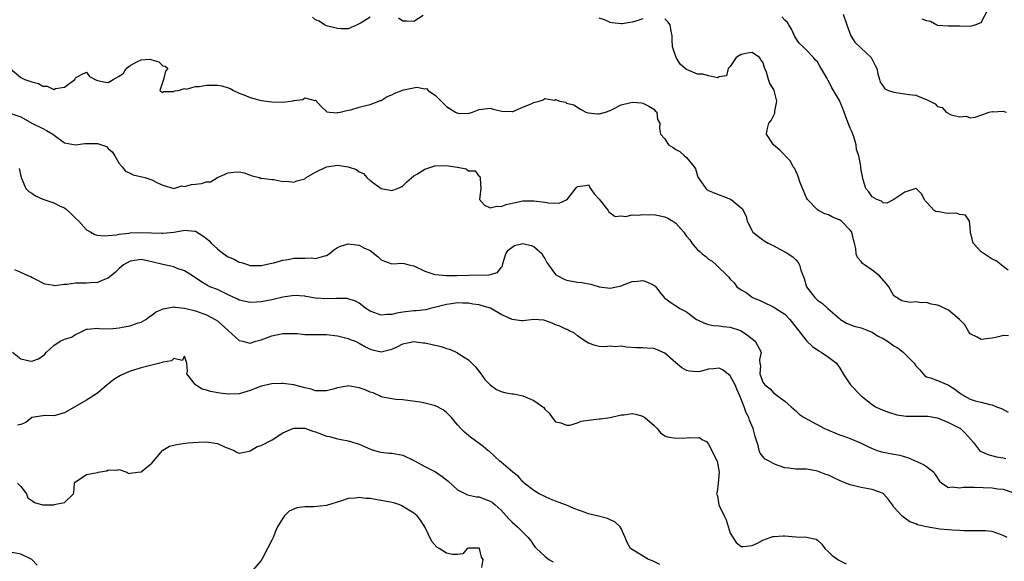
# Model space of a CAD drawing. Units: inches. Extents: x 2550000 to 2553000, y 1539000 to 1542000.
# Drawn here: x 2551465 to 2551645, y 1540509 to 1540608 of the extents above; entities that cross this region are included whole.
import ezdxf

# ---------------------------------------------------------------- set-up
doc = ezdxf.new("R2010")
doc.units = ezdxf.units.IN
doc.header["$MEASUREMENT"] = 0
doc.layers.add('LD25501539_2ft', color=52, linetype='Continuous')

msp = doc.modelspace()

# ---------------------------------------------------------------- linework, layer by layer
at = {"layer": 'LD25501539_2ft'}
for points, elevation in [([(2551538.72, 1540608.72), (2551537, 1540607.63), (2551535.71, 1540607.71), (2551535, 1540607.67), (2551534.21, 1540608.21)], 8358), ([(2551615.71, 1540609), (2551616.35, 1540607), (2551617.12, 1540605), (2551617.85, 1540603.85), (2551619, 1540602.72), (2551620.83, 1540601), (2551620.9, 1540600.9), (2551621.59, 1540599.59), (2551621.88, 1540599), (2551622.04, 1540598.04), (2551622.37, 1540597), (2551622.48, 1540596.48), (2551623, 1540595.77), (2551623.31, 1540595.31), (2551624.01, 1540595), (2551625, 1540594.65), (2551625.37, 1540594.63), (2551627, 1540594.39), (2551627.78, 1540594.22), (2551629, 1540594.1), (2551630.58, 1540593.42), (2551631, 1540593.34), (2551631.61, 1540593), (2551632.56, 1540592.56), (2551633, 1540592.07), (2551633.83, 1540591.83), (2551634.57, 1540591), (2551635.49, 1540590.51), (2551637, 1540590.14), (2551638.26, 1540590.26), (2551639, 1540589.99), (2551639.92, 1540590.08), (2551642.45, 1540591), (2551643, 1540591.11), (2551643.08, 1540591.08), (2551645, 1540591.18), (2551645.12, 1540591.12), (2551645.66, 1540591)], 8354), ([(2551630.1, 1540608.1), (2551631, 1540607.79), (2551631.68, 1540607.68), (2551632.86, 1540607), (2551633, 1540606.97), (2551635, 1540606.82), (2551635.16, 1540606.84), (2551637, 1540606.84), (2551638.79, 1540606.79), (2551639.19, 1540606.81), (2551639.9, 1540607), (2551641, 1540607.46), (2551642.24, 1540609.76)], 8352), ([(2551529, 1540608.41), (2551527.38, 1540607.38), (2551527, 1540607.21), (2551526.6, 1540607), (2551525, 1540606.27), (2551523.73, 1540606.27), (2551523, 1540606.36), (2551521.25, 1540606.75), (2551521, 1540606.82), (2551520.62, 1540607), (2551519.66, 1540607.66), (2551519, 1540607.93), (2551518.41, 1540608.41)], 8358), ([(2551579, 1540608.14), (2551577.69, 1540607.69), (2551577, 1540607.53), (2551575.22, 1540607.22), (2551575, 1540607.22), (2551573.38, 1540607.38), (2551573, 1540607.46), (2551571.93, 1540607.93), (2551571, 1540608.24)], 8358), ([(2551646.02, 1540550.02), (2551645, 1540550.08), (2551644.19, 1540549.81), (2551643, 1540549.56), (2551642.48, 1540549.52), (2551641, 1540549.34), (2551640.24, 1540549.76), (2551639, 1540550.36), (2551638.74, 1540550.74), (2551637.99, 1540551.99), (2551637, 1540553), (2551635, 1540554.67), (2551634.31, 1540555), (2551633.46, 1540555.46), (2551633, 1540555.62), (2551631.83, 1540555.83), (2551631, 1540556.11), (2551630.02, 1540556.02), (2551629, 1540556.23), (2551628.12, 1540556.12), (2551627, 1540556.31), (2551626.44, 1540556.44), (2551625.45, 1540557), (2551625, 1540557.33), (2551624.08, 1540559), (2551623.56, 1540559.56), (2551622.38, 1540561), (2551621, 1540562.06), (2551619.59, 1540563), (2551619.25, 1540563.25), (2551619, 1540563.6), (2551618.34, 1540564.34), (2551618.07, 1540565), (2551617.99, 1540566.01), (2551617.77, 1540567), (2551617.6, 1540567.6), (2551617.26, 1540569), (2551617, 1540569.37), (2551615.37, 1540571), (2551615, 1540571.26), (2551613.76, 1540571.76), (2551613, 1540572.17), (2551612.35, 1540572.35), (2551611.18, 1540573), (2551611, 1540573.12), (2551609.16, 1540575), (2551609, 1540575.31), (2551608.46, 1540576.46), (2551607.74, 1540578.26), (2551607.5, 1540579), (2551607.41, 1540579.41), (2551607, 1540580.16), (2551606.76, 1540580.76), (2551606.56, 1540581), (2551606.04, 1540582.04), (2551604.06, 1540584.06), (2551602.92, 1540585), (2551601.65, 1540587), (2551601.75, 1540587.75), (2551602.08, 1540589), (2551602.5, 1540589.5), (2551603.17, 1540590.83), (2551603.19, 1540591.19), (2551603.51, 1540593), (2551603.07, 1540595), (2551603, 1540595.16), (2551602.26, 1540596.26), (2551602.03, 1540597), (2551601.64, 1540598.36), (2551601.37, 1540599), (2551601, 1540600.18), (2551600.6, 1540600.6), (2551600.36, 1540601), (2551599, 1540601.92), (2551598.18, 1540601.82), (2551597, 1540601.56), (2551596.08, 1540601), (2551595, 1540599.39), (2551594.62, 1540599), (2551594.34, 1540597.66), (2551593, 1540597.51), (2551592.68, 1540597.32), (2551591, 1540597.64), (2551589.96, 1540597.96), (2551589, 1540597.97), (2551587, 1540598.81), (2551586.75, 1540599), (2551585.83, 1540599.83), (2551585.07, 1540601), (2551584.43, 1540603), (2551584.35, 1540604.35), (2551584.35, 1540605), (2551584.17, 1540605.83), (2551583.98, 1540607), (2551583.57, 1540607.57), (2551583, 1540608.11)], 8358), ([(2551645.96, 1540562.04), (2551645, 1540562.68), (2551644.68, 1540563), (2551643.74, 1540563.74), (2551643, 1540564.03), (2551642.44, 1540564.44), (2551641.56, 1540565), (2551641, 1540565.4), (2551639.54, 1540567), (2551639.05, 1540569), (2551639, 1540569.84), (2551638.86, 1540571), (2551638.14, 1540572.14), (2551637, 1540572.25), (2551636.46, 1540572.46), (2551635, 1540572.43), (2551634.47, 1540572.47), (2551633, 1540572.78), (2551632.76, 1540572.76), (2551632.36, 1540573), (2551631, 1540574.51), (2551630.72, 1540574.72), (2551630.62, 1540575), (2551630.04, 1540576.04), (2551629.06, 1540577), (2551629, 1540577.03), (2551627, 1540576.35), (2551625.01, 1540574.99), (2551623.71, 1540574.29), (2551623, 1540574.41), (2551622.7, 1540574.7), (2551621.86, 1540575), (2551621, 1540575.5), (2551620.4, 1540576.4), (2551619.88, 1540577), (2551619.39, 1540578.61), (2551619.23, 1540579.23), (2551619, 1540580.36), (2551618.91, 1540580.91), (2551618.92, 1540581.08), (2551618.55, 1540583), (2551618.16, 1540584.16), (2551618.11, 1540585), (2551617.69, 1540586.31), (2551617.33, 1540587.33), (2551617, 1540588.07), (2551616.37, 1540589.63), (2551615.86, 1540591), (2551615.65, 1540591.65), (2551615, 1540593.12), (2551613.58, 1540595.58), (2551613, 1540596.75), (2551612.89, 1540596.89), (2551612.85, 1540597), (2551612.68, 1540597.32), (2551611.43, 1540599.43), (2551611, 1540600.21), (2551610.59, 1540600.59), (2551610.28, 1540601), (2551609, 1540602.36), (2551608.35, 1540603), (2551607.64, 1540603.64), (2551607, 1540604.58), (2551606.86, 1540604.86), (2551606.22, 1540606.22), (2551605.71, 1540607), (2551605.47, 1540607.47), (2551605, 1540607.9), (2551604.47, 1540608.47)], 8356), ([(2551463.01, 1540599), (2551465, 1540597.39), (2551465.71, 1540597), (2551467, 1540596.58), (2551468.23, 1540596.23), (2551469, 1540595.79), (2551469.78, 1540595.78), (2551471, 1540595.18), (2551471.32, 1540595.32), (2551473, 1540595.59), (2551474.86, 1540597), (2551474.92, 1540597.08), (2551475, 1540597.28), (2551476.09, 1540597.91), (2551477, 1540598.31), (2551477.53, 1540597.53), (2551478.87, 1540596.87), (2551479, 1540596.83), (2551480.52, 1540596.52), (2551481, 1540596.47), (2551481.9, 1540597), (2551483, 1540597.61), (2551483.82, 1540598.18), (2551484.31, 1540599), (2551485, 1540599.54), (2551486.21, 1540600.21), (2551487, 1540600.57), (2551488.7, 1540600.7), (2551489, 1540600.58), (2551490.26, 1540600.26), (2551491, 1540599.49), (2551491.43, 1540599.43), (2551491.9, 1540599), (2551491.5, 1540598.5), (2551491.12, 1540597), (2551490.45, 1540595), (2551491, 1540594.6), (2551491.18, 1540594.82), (2551493, 1540594.81), (2551493.1, 1540594.9), (2551493.86, 1540595), (2551495, 1540595.35), (2551495.25, 1540595.25), (2551497, 1540595.72), (2551497.69, 1540595.69), (2551499, 1540595.96), (2551499.94, 1540595.94), (2551501, 1540595.97), (2551501.83, 1540595.83), (2551503, 1540595.47), (2551503.34, 1540595.34), (2551503.93, 1540595), (2551505, 1540594.48), (2551505.84, 1540594.16), (2551507, 1540593.67), (2551509, 1540593.17), (2551511, 1540592.88), (2551513, 1540592.85), (2551514.89, 1540593.11), (2551515, 1540593.15), (2551516.65, 1540593.35), (2551517, 1540593.62), (2551518.86, 1540593.14), (2551519, 1540593.19), (2551520.03, 1540592.03), (2551521, 1540591.1), (2551521.06, 1540591.06), (2551521.55, 1540591), (2551523, 1540590.88), (2551523.08, 1540590.92), (2551523.5, 1540591), (2551525, 1540591.37), (2551525.45, 1540591.45), (2551527, 1540591.94), (2551528.2, 1540592.2), (2551529, 1540592.43), (2551530.59, 1540593), (2551530.85, 1540593.15), (2551531, 1540593.17), (2551532.12, 1540593.88), (2551533, 1540594.2), (2551533.54, 1540594.46), (2551534.79, 1540595), (2551535.09, 1540595.09), (2551537.57, 1540595.57), (2551539, 1540595.31), (2551539.35, 1540595.35), (2551539.62, 1540595), (2551541, 1540594.08), (2551542.01, 1540593), (2551542.51, 1540592.51), (2551543, 1540592.07), (2551544.63, 1540591), (2551545, 1540590.8), (2551545.18, 1540590.82), (2551547, 1540590.78), (2551547.16, 1540590.84), (2551547.76, 1540591), (2551549, 1540591.48), (2551549.53, 1540591.53), (2551551, 1540591.74), (2551551.54, 1540591.54), (2551553.16, 1540591.16), (2551555, 1540591.11), (2551555.15, 1540591.15), (2551557, 1540591.93), (2551558.62, 1540592.62), (2551559, 1540592.8), (2551559.97, 1540593), (2551560.73, 1540593.27), (2551561, 1540593.48), (2551562.79, 1540593.21), (2551563, 1540593.31), (2551563.78, 1540593), (2551564.82, 1540592.82), (2551565, 1540592.68), (2551566.33, 1540592.33), (2551567.55, 1540591.55), (2551568.55, 1540591), (2551569, 1540590.87), (2551570.67, 1540590.67), (2551571, 1540590.72), (2551572.13, 1540591), (2551573, 1540591.33), (2551573.63, 1540591.63), (2551575, 1540592.34), (2551576.76, 1540592.76), (2551577, 1540592.81), (2551578.74, 1540592.74), (2551579, 1540592.66), (2551580.09, 1540592.09), (2551581, 1540591.56), (2551581.25, 1540591.25), (2551581.57, 1540591), (2551581.66, 1540589.66), (2551582.08, 1540589), (2551582.04, 1540588.04), (2551582.2, 1540587), (2551583, 1540586.1), (2551583.67, 1540585), (2551584.51, 1540584.51), (2551585, 1540584.15), (2551585.78, 1540583.78), (2551586.62, 1540583), (2551587, 1540582.67), (2551588.36, 1540581), (2551588.64, 1540580.64), (2551589, 1540579.3), (2551589.11, 1540579), (2551590.54, 1540577), (2551590.79, 1540576.79), (2551591, 1540576.67), (2551592.15, 1540576.15), (2551593, 1540575.83), (2551593.63, 1540575.63), (2551595.05, 1540575.05), (2551595.15, 1540575), (2551597, 1540573.48), (2551597.25, 1540573.25), (2551597.34, 1540573), (2551597.92, 1540571.92), (2551598.1, 1540571), (2551599, 1540569.26), (2551599.17, 1540569), (2551600.2, 1540568.2), (2551601, 1540567.61), (2551601.37, 1540567.37), (2551601.98, 1540567), (2551603, 1540566.49), (2551604.1, 1540565.9), (2551605.28, 1540565.28), (2551606.5, 1540564.5), (2551607, 1540563.91), (2551607.47, 1540563.47), (2551607.71, 1540563), (2551607.95, 1540562.05), (2551608.53, 1540560.53), (2551608.97, 1540559), (2551610.5, 1540557), (2551610.77, 1540556.77), (2551611, 1540556.54), (2551611.91, 1540555.91), (2551612.87, 1540555), (2551615, 1540553.16), (2551615.21, 1540553), (2551616.29, 1540552.29), (2551617.74, 1540551.74), (2551619, 1540551.45), (2551620.23, 1540551), (2551621, 1540550.67), (2551622.02, 1540550.02), (2551623, 1540549.48), (2551623.82, 1540549), (2551624.5, 1540548.5), (2551625, 1540548.18), (2551625.76, 1540547.76), (2551626.7, 1540547), (2551628.72, 1540545), (2551629, 1540544.52), (2551629.73, 1540543.73), (2551630.66, 1540542.66), (2551631, 1540542.46), (2551631.69, 1540542.31), (2551633, 1540541.82), (2551634.86, 1540541), (2551635, 1540540.95), (2551636.19, 1540540.19), (2551637, 1540539.56), (2551637.35, 1540539.35), (2551637.87, 1540539), (2551639, 1540538.4), (2551639.9, 1540538.1), (2551641, 1540537.81), (2551642.58, 1540537.42), (2551643, 1540537.37), (2551643.83, 1540537), (2551644.7, 1540536.7), (2551645.97, 1540535.97)], 8360), ([(2551463.31, 1540590.69), (2551465, 1540590.15), (2551467.02, 1540589), (2551469, 1540587.99), (2551469.67, 1540587.67), (2551470.83, 1540587), (2551473, 1540585.4), (2551475, 1540585), (2551476.73, 1540585.27), (2551479, 1540585.28), (2551480.68, 1540584.68), (2551481, 1540584.36), (2551481.72, 1540583.72), (2551482.22, 1540583), (2551483, 1540581.59), (2551483.53, 1540581), (2551484.17, 1540580.17), (2551485, 1540579.8), (2551485.54, 1540579.54), (2551487.72, 1540579), (2551489, 1540578.62), (2551489.92, 1540578.08), (2551491, 1540577.62), (2551492.99, 1540576.99), (2551494.51, 1540577.49), (2551495, 1540577.39), (2551496.23, 1540577.77), (2551497, 1540577.82), (2551498.06, 1540577.94), (2551499, 1540578.23), (2551499.74, 1540578.26), (2551501, 1540579.03), (2551503, 1540579.9), (2551504.02, 1540580.02), (2551505, 1540580.08), (2551505.88, 1540579.88), (2551507.36, 1540579.36), (2551508.69, 1540579), (2551509, 1540578.85), (2551509.12, 1540578.88), (2551511, 1540578.65), (2551511.35, 1540578.65), (2551513, 1540578.32), (2551513.65, 1540578.35), (2551515, 1540578.14), (2551515.57, 1540578.43), (2551517, 1540578.81), (2551517.25, 1540579), (2551519, 1540580.01), (2551520.99, 1540581.01), (2551523, 1540581.31), (2551524.98, 1540580.98), (2551526.48, 1540580.48), (2551527, 1540580.06), (2551527.76, 1540579.76), (2551528.38, 1540579), (2551529, 1540578.46), (2551530.99, 1540576.99), (2551532.68, 1540576.68), (2551533, 1540576.65), (2551533.99, 1540577), (2551534.66, 1540577.34), (2551535, 1540577.47), (2551535.75, 1540578.25), (2551537, 1540579.3), (2551537.69, 1540579.69), (2551539, 1540580.57), (2551540.85, 1540581.15), (2551543, 1540581.25), (2551544.93, 1540580.93), (2551545, 1540580.91), (2551546.59, 1540580.59), (2551547, 1540580.25), (2551548.22, 1540580.22), (2551549, 1540579.21), (2551549.15, 1540579.15), (2551549.19, 1540579), (2551549.17, 1540578.83), (2551549.26, 1540577), (2551549.02, 1540575), (2551549.95, 1540573.95), (2551551, 1540573.47), (2551552.24, 1540573.76), (2551553, 1540573.71), (2551553.93, 1540574.07), (2551555, 1540574.29), (2551555.56, 1540574.44), (2551557, 1540574.75), (2551558.74, 1540574.74), (2551559, 1540574.76), (2551561, 1540574.5), (2551561.64, 1540574.36), (2551563.67, 1540574.33), (2551565, 1540574.91), (2551565.14, 1540575), (2551566.82, 1540577.18), (2551567, 1540577.39), (2551568.45, 1540577.55), (2551569, 1540577.69), (2551569.39, 1540577), (2551570.05, 1540576.05), (2551571, 1540575.05), (2551572.65, 1540573), (2551572.75, 1540572.75), (2551573, 1540572.57), (2551573.89, 1540571.89), (2551575, 1540571.99), (2551575.88, 1540571.88), (2551577, 1540572.16), (2551578.12, 1540572.12), (2551579, 1540572.27), (2551580.2, 1540572.2), (2551581, 1540572.23), (2551583, 1540571.82), (2551583.57, 1540571.57), (2551584.48, 1540571), (2551585, 1540570.64), (2551586.5, 1540569), (2551586.7, 1540568.7), (2551587, 1540568.28), (2551587.58, 1540567.58), (2551587.99, 1540567), (2551589, 1540565.78), (2551589.45, 1540565.45), (2551589.87, 1540565), (2551590.52, 1540564.52), (2551591, 1540564.05), (2551591.69, 1540563.69), (2551592.44, 1540563), (2551594.75, 1540560.75), (2551595, 1540560.4), (2551595.71, 1540559.71), (2551596.23, 1540559), (2551597, 1540558.4), (2551597.91, 1540557.91), (2551599.09, 1540557), (2551600.48, 1540556.48), (2551601, 1540556.2), (2551603, 1540555.25), (2551603.36, 1540555), (2551605, 1540553.95), (2551605.92, 1540553), (2551607.51, 1540551), (2551609.03, 1540549.03), (2551610.05, 1540548.05), (2551611.23, 1540547.23), (2551611.66, 1540547), (2551613, 1540546.1), (2551614.45, 1540545), (2551614.66, 1540544.66), (2551615, 1540544.16), (2551615.71, 1540543), (2551617.02, 1540541), (2551619, 1540539), (2551621, 1540537.38), (2551621.65, 1540537), (2551622.54, 1540536.54), (2551623.98, 1540535.98), (2551625.51, 1540535.51), (2551627.24, 1540535.24), (2551629.24, 1540535.24), (2551631, 1540535.26), (2551631.24, 1540535.24), (2551633, 1540534.94), (2551635, 1540534.11), (2551636.74, 1540533.26), (2551637.08, 1540533.08), (2551637.21, 1540533), (2551638.1, 1540532.1), (2551639.09, 1540531), (2551639.56, 1540530.44), (2551640.71, 1540529), (2551640.86, 1540528.86), (2551642.23, 1540528.23), (2551643.78, 1540527.78), (2551645, 1540527.62), (2551645.52, 1540527.52)], 8362), ([(2551464.68, 1540580.68), (2551465.01, 1540579), (2551465.91, 1540577), (2551466.45, 1540576.45), (2551467, 1540576.17), (2551467.68, 1540575.68), (2551469, 1540575.07), (2551471, 1540574.38), (2551472.21, 1540573.79), (2551473, 1540573.48), (2551473.58, 1540573), (2551475, 1540571.56), (2551475.58, 1540571), (2551477, 1540569.41), (2551477.83, 1540569), (2551478.55, 1540568.55), (2551479, 1540568.47), (2551480.31, 1540568.31), (2551481, 1540568.4), (2551482.5, 1540568.5), (2551483, 1540568.64), (2551484.82, 1540568.82), (2551485, 1540568.87), (2551487, 1540568.96), (2551490.84, 1540568.84), (2551491, 1540568.82), (2551493, 1540569), (2551494.72, 1540569.28), (2551495, 1540569.37), (2551496.84, 1540569.16), (2551497, 1540569.17), (2551498.34, 1540568.34), (2551499, 1540567.83), (2551499.45, 1540567.45), (2551499.86, 1540567), (2551501, 1540565.92), (2551501.53, 1540565.53), (2551502.18, 1540565), (2551502.68, 1540564.68), (2551503, 1540564.48), (2551504.05, 1540564.05), (2551505, 1540563.53), (2551505.42, 1540563.42), (2551506.69, 1540563), (2551507, 1540562.92), (2551509, 1540562.9), (2551511, 1540563.31), (2551511.37, 1540563.37), (2551513, 1540563.84), (2551514, 1540564), (2551515, 1540564.21), (2551516.26, 1540564.26), (2551517, 1540564.24), (2551518.28, 1540564.28), (2551519, 1540564.16), (2551520.67, 1540564.67), (2551521, 1540564.71), (2551521.48, 1540565), (2551522.31, 1540565.69), (2551523, 1540566.2), (2551523.55, 1540566.45), (2551525, 1540566.84), (2551527, 1540566.61), (2551527.86, 1540566.14), (2551529, 1540565.61), (2551530.45, 1540564.45), (2551531, 1540563.94), (2551531.66, 1540563.66), (2551533, 1540563.18), (2551535, 1540563.29), (2551535.25, 1540563.25), (2551536.12, 1540563), (2551537, 1540562.82), (2551539, 1540561.86), (2551540.67, 1540561.33), (2551541, 1540561.21), (2551543, 1540561.04), (2551544.95, 1540561.05), (2551547, 1540561.14), (2551550.82, 1540561.18), (2551552.37, 1540561.63), (2551553, 1540562.53), (2551553.23, 1540562.77), (2551553.27, 1540563), (2551553.41, 1540563.41), (2551553.87, 1540565), (2551554.29, 1540565.71), (2551555, 1540566.26), (2551555.47, 1540566.53), (2551557, 1540566.94), (2551558.54, 1540566.54), (2551559, 1540566.4), (2551560.51, 1540565), (2551560.68, 1540564.68), (2551561, 1540564.2), (2551561.41, 1540563.41), (2551561.71, 1540563), (2551563, 1540561.26), (2551563.38, 1540561), (2551564.44, 1540560.44), (2551565, 1540560.23), (2551566.03, 1540560.03), (2551567, 1540559.83), (2551567.77, 1540559.77), (2551569.45, 1540559.45), (2551571, 1540558.99), (2551573, 1540558.71), (2551575, 1540559.18), (2551575.26, 1540559.26), (2551577, 1540559.98), (2551578.02, 1540560.02), (2551579, 1540560.14), (2551579.84, 1540559.84), (2551581, 1540559.27), (2551581.19, 1540559.19), (2551581.38, 1540559), (2551582.04, 1540558.04), (2551582.9, 1540557), (2551582.94, 1540556.94), (2551583, 1540556.88), (2551584.09, 1540556.09), (2551585, 1540555.47), (2551585.33, 1540555.33), (2551585.75, 1540555), (2551587, 1540554.37), (2551588.83, 1540553), (2551589, 1540552.9), (2551590.29, 1540552.29), (2551591, 1540552.1), (2551591.9, 1540551.9), (2551593, 1540551.82), (2551593.7, 1540551.7), (2551595, 1540551.57), (2551596.87, 1540551), (2551597, 1540550.94), (2551598.14, 1540550.14), (2551599, 1540549.44), (2551599.58, 1540549), (2551600.68, 1540547), (2551600.39, 1540545.61), (2551600.43, 1540545), (2551600.55, 1540544.55), (2551600.43, 1540543), (2551601, 1540541.5), (2551601.32, 1540541), (2551602.29, 1540540.29), (2551603, 1540539.49), (2551603.3, 1540539.3), (2551603.65, 1540539), (2551605, 1540538.03), (2551606.14, 1540537), (2551606.58, 1540536.58), (2551607, 1540536.24), (2551607.64, 1540535.64), (2551608.52, 1540535), (2551612.29, 1540533), (2551613, 1540532.67), (2551614.2, 1540532.2), (2551615, 1540531.86), (2551615.63, 1540531.63), (2551617, 1540531.15), (2551619, 1540530.32), (2551620.37, 1540529.63), (2551621, 1540529.34), (2551621.91, 1540529), (2551622.72, 1540528.72), (2551623, 1540528.66), (2551624.4, 1540528.4), (2551625, 1540528.32), (2551626.09, 1540528.09), (2551627.65, 1540527.65), (2551630.43, 1540526.43), (2551631, 1540526.01), (2551632.29, 1540525), (2551632.58, 1540524.58), (2551633.35, 1540523.35), (2551633.8, 1540523), (2551635, 1540522.2), (2551635.68, 1540522.32), (2551637, 1540522.1), (2551637.74, 1540522.26), (2551639, 1540522.22), (2551639.73, 1540522.27), (2551643, 1540522.1), (2551644.05, 1540521.95), (2551645, 1540521.91), (2551646.64, 1540521.36)], 8364), ([(2551645.76, 1540513), (2551645, 1540513.39), (2551644.35, 1540513.65), (2551643, 1540514.09), (2551641.78, 1540514.22), (2551641, 1540514.25), (2551639.77, 1540514.23), (2551637.74, 1540514.26), (2551637, 1540514.33), (2551635.65, 1540514.35), (2551635, 1540514.43), (2551633.44, 1540514.56), (2551631, 1540514.99), (2551629.33, 1540515.33), (2551629, 1540515.5), (2551627.89, 1540515.89), (2551627, 1540516.56), (2551626.73, 1540516.73), (2551626.46, 1540517), (2551625, 1540518.61), (2551624.71, 1540519), (2551624.01, 1540520.01), (2551623.12, 1540521), (2551623, 1540521.09), (2551622.88, 1540521.12), (2551621, 1540521.85), (2551619, 1540522.21), (2551617, 1540522.67), (2551616.16, 1540523), (2551615, 1540523.49), (2551613.96, 1540523.96), (2551613, 1540524.44), (2551612.55, 1540524.55), (2551611, 1540525.19), (2551610.75, 1540525.25), (2551609, 1540525.52), (2551608.46, 1540525.54), (2551607, 1540525.54), (2551605.76, 1540525.76), (2551605, 1540525.82), (2551603.78, 1540526.22), (2551603, 1540526.53), (2551602.13, 1540527), (2551601.41, 1540527.41), (2551601, 1540527.86), (2551600.49, 1540528.49), (2551600.31, 1540529), (2551600.13, 1540529.87), (2551599.54, 1540531.54), (2551599.2, 1540533), (2551598.53, 1540534.53), (2551598.4, 1540535), (2551597.9, 1540535.9), (2551597.56, 1540537), (2551596.78, 1540539), (2551596.2, 1540540.2), (2551595.9, 1540541), (2551595, 1540542.67), (2551593.69, 1540543.69), (2551593, 1540544.07), (2551591.94, 1540543.94), (2551591, 1540543.88), (2551589.47, 1540543.47), (2551589, 1540543.4), (2551587.53, 1540543.53), (2551587, 1540543.66), (2551586.14, 1540544.14), (2551585, 1540545.04), (2551583, 1540546.81), (2551581.49, 1540547.49), (2551581, 1540547.7), (2551579.73, 1540547.73), (2551579, 1540547.78), (2551577.8, 1540547.8), (2551575.92, 1540547.92), (2551575, 1540548.08), (2551573.99, 1540547.99), (2551573, 1540548.09), (2551571.99, 1540547.99), (2551571, 1540548.05), (2551570.25, 1540548.25), (2551569, 1540548.65), (2551568.44, 1540549), (2551567, 1540550), (2551566.46, 1540550.46), (2551565.41, 1540551), (2551565.13, 1540551.13), (2551565, 1540551.16), (2551563.78, 1540551.78), (2551563, 1540552.04), (2551562.34, 1540552.34), (2551561, 1540552.83), (2551560.86, 1540552.86), (2551559, 1540552.97), (2551557, 1540552.76), (2551556.77, 1540552.77), (2551555, 1540552.98), (2551553, 1540553.93), (2551551.04, 1540555.04), (2551549.51, 1540555.51), (2551549, 1540555.65), (2551547.83, 1540555.83), (2551547, 1540555.97), (2551545.98, 1540555.98), (2551545, 1540556.05), (2551543.88, 1540555.88), (2551543, 1540555.76), (2551541.3, 1540555.3), (2551540, 1540555), (2551539.22, 1540554.78), (2551537.41, 1540554.59), (2551537, 1540554.57), (2551535, 1540554.33), (2551533.87, 1540554.13), (2551533, 1540553.93), (2551532.08, 1540553.92), (2551531, 1540553.81), (2551529.7, 1540554.3), (2551529, 1540554.53), (2551528.19, 1540555), (2551527.53, 1540555.53), (2551527, 1540555.96), (2551526.32, 1540556.32), (2551525, 1540556.79), (2551524.83, 1540556.83), (2551523, 1540556.81), (2551522.82, 1540556.82), (2551521, 1540556.76), (2551519, 1540556.92), (2551517.19, 1540557.19), (2551517, 1540557.24), (2551515, 1540557.39), (2551514.7, 1540557.3), (2551513, 1540557.08), (2551511, 1540556.61), (2551509, 1540556.21), (2551508.15, 1540556.15), (2551507, 1540556.11), (2551505, 1540556.56), (2551504.72, 1540556.72), (2551504.03, 1540557), (2551503, 1540557.49), (2551502.02, 1540558.02), (2551501, 1540558.46), (2551499.64, 1540559), (2551499.2, 1540559.2), (2551497.94, 1540559.94), (2551496.42, 1540561), (2551495, 1540561.92), (2551493.64, 1540562.36), (2551493, 1540562.62), (2551491, 1540563.06), (2551489, 1540563.58), (2551487, 1540564), (2551485, 1540563.71), (2551483.79, 1540563), (2551483, 1540562.33), (2551482.31, 1540561.69), (2551481, 1540560.54), (2551480.3, 1540560.3), (2551479, 1540559.75), (2551477.72, 1540559.72), (2551477, 1540559.66), (2551475.63, 1540559.63), (2551475, 1540559.64), (2551473.42, 1540559.42), (2551473, 1540559.41), (2551471.19, 1540559.19), (2551471, 1540559.2), (2551469.46, 1540559.46), (2551469, 1540559.63), (2551468.11, 1540560.11), (2551467, 1540560.67), (2551466.8, 1540560.8), (2551466.31, 1540561), (2551465, 1540561.63), (2551463.89, 1540562.11)], 8366), ([(2551463.45, 1540547), (2551465, 1540545.76), (2551466.59, 1540545.41), (2551467, 1540545.34), (2551468.21, 1540545.79), (2551469, 1540546.34), (2551469.36, 1540546.64), (2551469.66, 1540547), (2551471, 1540548.23), (2551472.18, 1540549), (2551472.76, 1540549.24), (2551473, 1540549.39), (2551474.27, 1540549.73), (2551475, 1540550.26), (2551475.54, 1540550.46), (2551476.5, 1540551), (2551477, 1540551.21), (2551477.2, 1540551.2), (2551479, 1540551.38), (2551479.31, 1540551.31), (2551481.29, 1540551.29), (2551483, 1540551.47), (2551483.56, 1540551.56), (2551485, 1540551.85), (2551486.29, 1540552.29), (2551487, 1540552.51), (2551487.91, 1540553), (2551488.5, 1540553.5), (2551489, 1540553.79), (2551489.68, 1540554.32), (2551491.04, 1540554.96), (2551493, 1540555.3), (2551493.22, 1540555.22), (2551495, 1540555.08), (2551497, 1540554.58), (2551499, 1540553.85), (2551500.61, 1540553), (2551501, 1540552.72), (2551502.97, 1540551), (2551505, 1540549.16), (2551505.66, 1540549), (2551506.7, 1540548.7), (2551507, 1540548.65), (2551508.03, 1540549), (2551508.78, 1540549.22), (2551509, 1540549.26), (2551511, 1540549.99), (2551511.84, 1540550.16), (2551513, 1540550.43), (2551513.57, 1540550.43), (2551515, 1540550.44), (2551515.6, 1540550.4), (2551517, 1540550.25), (2551518.21, 1540550.21), (2551521, 1540550.23), (2551523, 1540549.99), (2551525, 1540549.48), (2551525.34, 1540549.34), (2551526.33, 1540549), (2551526.77, 1540548.77), (2551527, 1540548.67), (2551528.03, 1540548.03), (2551529, 1540547.57), (2551529.43, 1540547.43), (2551531, 1540547.04), (2551533, 1540547.52), (2551533.97, 1540547.97), (2551535, 1540548.5), (2551537, 1540548.93), (2551538.72, 1540548.72), (2551539, 1540548.72), (2551542.02, 1540548.02), (2551543, 1540547.68), (2551543.58, 1540547.58), (2551545, 1540546.89), (2551545.42, 1540546.58), (2551547, 1540545.59), (2551547.66, 1540545), (2551548.31, 1540544.31), (2551549.18, 1540543.18), (2551550.01, 1540542.01), (2551551.02, 1540541), (2551552.15, 1540540.15), (2551553, 1540539.79), (2551553.61, 1540539.61), (2551555, 1540539.38), (2551555.35, 1540539.35), (2551557.01, 1540539.01), (2551559, 1540538.14), (2551560.66, 1540537), (2551560.83, 1540536.83), (2551561, 1540536.57), (2551561.84, 1540535.84), (2551562.38, 1540535), (2551563, 1540534.22), (2551563.98, 1540534.02), (2551565, 1540533.6), (2551565.62, 1540533.62), (2551567, 1540534.06), (2551567.68, 1540534.32), (2551569, 1540534.51), (2551571, 1540534.75), (2551571.23, 1540534.77), (2551573, 1540535), (2551575, 1540535.53), (2551575.52, 1540535.52), (2551577, 1540535.75), (2551577.63, 1540535.63), (2551579, 1540535.26), (2551579.17, 1540535.17), (2551579.35, 1540535), (2551581, 1540533.61), (2551581.61, 1540533), (2551582.23, 1540532.23), (2551583, 1540531.69), (2551583.47, 1540531.47), (2551585, 1540531.22), (2551587, 1540531.29), (2551587.38, 1540531.38), (2551589, 1540531.32), (2551589.35, 1540531.35), (2551589.78, 1540531), (2551590.63, 1540530.63), (2551591, 1540530.12), (2551591.63, 1540529), (2551592.08, 1540528.08), (2551592.58, 1540527), (2551592.96, 1540525), (2551592.76, 1540523), (2551592.62, 1540521.38), (2551592.5, 1540521), (2551592.64, 1540520.64), (2551592.93, 1540519), (2551593.86, 1540517), (2551594.28, 1540516.28), (2551595, 1540513.83), (2551596.11, 1540512.11), (2551597, 1540511.36), (2551597.34, 1540511.34), (2551599, 1540511.55), (2551599.97, 1540511.97), (2551601, 1540512.5), (2551602.31, 1540513), (2551602.82, 1540513.18), (2551603, 1540513.22), (2551604.67, 1540513.33), (2551605, 1540513.33), (2551607, 1540513.15), (2551609, 1540513.06), (2551610.73, 1540512.73), (2551611, 1540512.53), (2551611.78, 1540511.78), (2551612.32, 1540511), (2551613, 1540510.4), (2551613.71, 1540509.71), (2551614.88, 1540508.88), (2551616.22, 1540508.22)], 8368), ([(2551582.08, 1540508.08), (2551580.74, 1540508.74), (2551580.02, 1540509), (2551577, 1540510.8), (2551576.74, 1540511), (2551576.13, 1540512.13), (2551575.76, 1540513), (2551575, 1540514.66), (2551574.83, 1540515), (2551573.87, 1540515.87), (2551573, 1540516.24), (2551572.49, 1540516.49), (2551570.61, 1540517), (2551569, 1540517.37), (2551568.38, 1540517.62), (2551566.34, 1540518.34), (2551565, 1540518.97), (2551563.48, 1540519.48), (2551563, 1540519.7), (2551562.04, 1540520.04), (2551560, 1540521), (2551559, 1540521.62), (2551557.25, 1540523), (2551557.14, 1540523.14), (2551557, 1540523.24), (2551556.22, 1540524.22), (2551555.16, 1540525), (2551553, 1540526.84), (2551552.79, 1540527), (2551551.88, 1540527.88), (2551550.83, 1540528.83), (2551550.6, 1540529), (2551549.73, 1540529.73), (2551549, 1540530.24), (2551547.41, 1540531.41), (2551547, 1540531.74), (2551546.32, 1540532.32), (2551545.65, 1540533), (2551545, 1540533.7), (2551543.93, 1540535), (2551543, 1540535.94), (2551542.4, 1540536.4), (2551541, 1540537.18), (2551539, 1540537.65), (2551538.19, 1540537.81), (2551535, 1540538.26), (2551533.7, 1540538.3), (2551533, 1540538.42), (2551531.24, 1540538.76), (2551531, 1540538.84), (2551530.71, 1540539), (2551529.54, 1540539.54), (2551529, 1540539.66), (2551528.09, 1540540.09), (2551527, 1540540.47), (2551525, 1540540.81), (2551524.76, 1540540.76), (2551523, 1540540.49), (2551522.24, 1540540.24), (2551521, 1540539.9), (2551519.91, 1540539.91), (2551519, 1540539.89), (2551518.19, 1540540.19), (2551517, 1540540.47), (2551515, 1540540.98), (2551513, 1540541.26), (2551512.74, 1540541.26), (2551511, 1540541.2), (2551509, 1540540.74), (2551507, 1540539.99), (2551505, 1540539.38), (2551503, 1540539.29), (2551501.47, 1540539.47), (2551499.76, 1540539.76), (2551499, 1540540.03), (2551498.24, 1540540.24), (2551496.98, 1540540.98), (2551495.43, 1540543), (2551495.51, 1540543.51), (2551495.42, 1540545), (2551495, 1540546.24), (2551494.52, 1540545.48), (2551493, 1540545.81), (2551492.6, 1540545.4), (2551491, 1540545.14), (2551490.91, 1540545.09), (2551489, 1540544.59), (2551488.51, 1540544.51), (2551487, 1540544.1), (2551485, 1540543.53), (2551483.25, 1540542.75), (2551481.99, 1540542.01), (2551481, 1540541.16), (2551480.77, 1540541), (2551479, 1540539.5), (2551477.5, 1540538.5), (2551477, 1540538.19), (2551475, 1540537.01), (2551473, 1540535.9), (2551471, 1540535.34), (2551469.36, 1540535.36), (2551469, 1540535.33), (2551467, 1540535), (2551465.88, 1540534.12), (2551465, 1540533.74), (2551464.37, 1540533.63)], 8370), ([(2551464.39, 1540523), (2551465, 1540522.37), (2551465.99, 1540521), (2551466.28, 1540520.28), (2551467, 1540519.8), (2551467.45, 1540519.45), (2551468.96, 1540519), (2551471, 1540519.03), (2551471.06, 1540519.06), (2551473, 1540519.44), (2551474.62, 1540521), (2551474.71, 1540521.29), (2551474.84, 1540523), (2551475, 1540523.25), (2551475.66, 1540523.66), (2551477, 1540524.55), (2551479, 1540524.96), (2551479.14, 1540525), (2551480.76, 1540525.24), (2551481, 1540525.41), (2551482.61, 1540525.39), (2551483, 1540525.46), (2551484.43, 1540525), (2551484.77, 1540524.77), (2551485, 1540524.81), (2551486.35, 1540525), (2551487, 1540525.06), (2551488.06, 1540525.94), (2551489, 1540526.67), (2551490.94, 1540529), (2551491, 1540529.04), (2551492.24, 1540529.76), (2551493, 1540529.97), (2551493.87, 1540530.13), (2551495.63, 1540530.37), (2551497.5, 1540530.5), (2551499, 1540530.53), (2551501, 1540530.24), (2551502.33, 1540529.67), (2551504.05, 1540529), (2551504.62, 1540528.62), (2551505, 1540528.5), (2551506.83, 1540528.83), (2551507, 1540528.9), (2551508.3, 1540529.7), (2551509, 1540529.9), (2551511.05, 1540530.95), (2551513, 1540532.2), (2551514.83, 1540533), (2551515, 1540533.09), (2551517, 1540533.04), (2551518.51, 1540532.51), (2551519, 1540532.38), (2551521, 1540531.62), (2551521.54, 1540531.54), (2551523, 1540531.1), (2551523.1, 1540531.1), (2551523.69, 1540531), (2551525, 1540530.76), (2551527, 1540530.14), (2551528.54, 1540529.46), (2551529.16, 1540529.16), (2551529.81, 1540529), (2551530.7, 1540528.7), (2551531, 1540528.64), (2551532.49, 1540528.49), (2551533, 1540528.46), (2551535, 1540528.1), (2551537, 1540527.15), (2551537.25, 1540527), (2551539, 1540526.05), (2551541, 1540525.05), (2551542.22, 1540524.22), (2551543.32, 1540523.32), (2551545, 1540521.75), (2551546.87, 1540520.87), (2551548.49, 1540520.49), (2551549, 1540520.47), (2551550.05, 1540520.05), (2551551, 1540519.71), (2551551.43, 1540519.43), (2551551.93, 1540519), (2551553, 1540518.02), (2551553.95, 1540517), (2551554.44, 1540516.44), (2551555, 1540515.86), (2551555.99, 1540515), (2551557.95, 1540513), (2551558.43, 1540512.43), (2551559, 1540511.54), (2551559.26, 1540511.26), (2551559.46, 1540511), (2551561, 1540509.58), (2551561.72, 1540509), (2551562.54, 1540508.54)], 8372), ([(2551549.5, 1540507.5), (2551549.69, 1540509), (2551549.43, 1540509.43), (2551549.06, 1540511), (2551549, 1540511.06), (2551547.09, 1540511.09), (2551547, 1540511.08), (2551546.79, 1540511), (2551545.99, 1540510.01), (2551545, 1540509.9), (2551544.12, 1540509.88), (2551543, 1540510.14), (2551541.65, 1540511), (2551541.23, 1540511.23), (2551540.28, 1540512.28), (2551539.03, 1540515), (2551538.22, 1540516.22), (2551537.64, 1540517), (2551537, 1540517.48), (2551535.78, 1540518.22), (2551534.83, 1540518.83), (2551534.42, 1540519), (2551533.35, 1540519.35), (2551531.7, 1540519.7), (2551531, 1540519.82), (2551529.97, 1540519.97), (2551529, 1540520.15), (2551528.2, 1540520.2), (2551527, 1540520.36), (2551526.26, 1540520.26), (2551525, 1540520.17), (2551523.75, 1540519.75), (2551521, 1540518.88), (2551518.66, 1540518.66), (2551517, 1540518.65), (2551515.56, 1540518.44), (2551514.15, 1540517.85), (2551513.33, 1540517), (2551513, 1540516.59), (2551512, 1540515), (2551511.69, 1540514.31), (2551511.23, 1540513), (2551511, 1540512.5), (2551510.19, 1540511), (2551509.35, 1540509.35), (2551509, 1540508.8), (2551507.5, 1540507)], 8374), ([(2551467.95, 1540507.95), (2551466.98, 1540508.98), (2551465, 1540509.99), (2551463, 1540510.3)], 8374)]:
    msp.add_lwpolyline(points, dxfattribs=dict(at, elevation=elevation))

doc.saveas('drawing.dxf')
